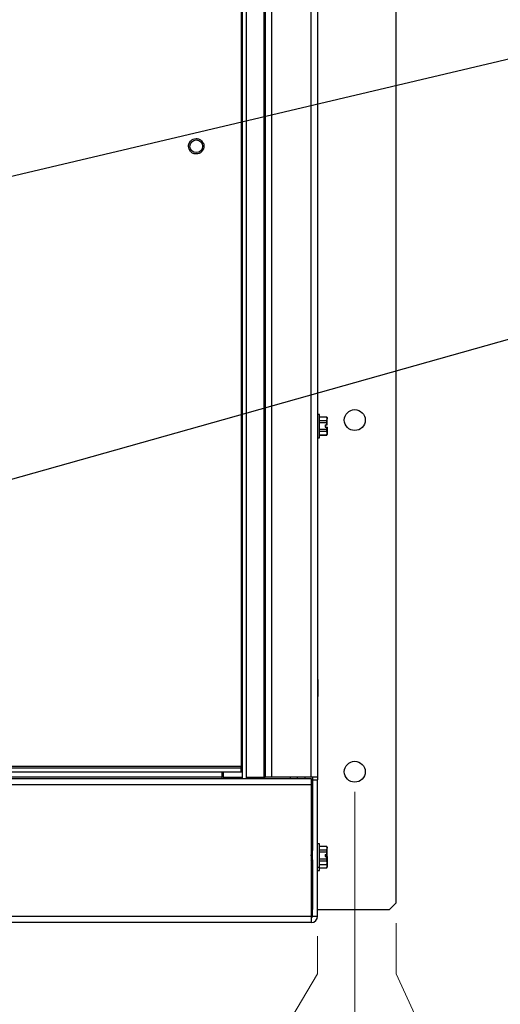
# Model space of a CAD drawing. Units: inches. Extents: x 0.3 to 21.8, y 0.2 to 16.9.
# Drawn here: x 11.7 to 12.9, y 7.7 to 10.1 of the extents above; entities that cross this region are included whole.
import ezdxf

# ---------------------------------------------------------------- set-up
doc = ezdxf.new("R2010")
doc.units = ezdxf.units.IN
doc.header["$MEASUREMENT"] = 0
doc.styles.add('SLDTEXTSTYLE0', font='GOTHIC.TTF', dxfattribs={"width": 0.913})
doc.styles.get("Standard").update_dxf_attribs({"font": 'GOTHIC.TTF'})
doc.dimstyles.new('SLDDIMSTYLE1', dxfattribs={"dimtxt": 0.125, "dimasz": 0.13, "dimexe": 0, "dimexo": 0.0625, "dimgap": 0.03125, "dimtad": 0, "dimtih": 1, "dimtoh": 1, "dimlfac": 6, "dimrnd": 1e-09, "dimzin": 12, "dimdsep": 46, "dimtxsty": 'SLDTEXTSTYLE0', "dimblk1": 'NONE', "dimblk2": 'NONE', "dimsah": 1, "dimcen": 0.09, "dimadec": 0, "dimazin": 3, "dimtfac": 1, "dimtofl": 0, "dimtmove": 0, "dimatfit": 3, "dimldrblk": 'NONE', "dimfxl": 1, "dimfrac": 2, "dimtolj": 1, "dimtzin": 12, "dimarcsym": 0})
doc.dimstyles.new('SLDDIMSTYLE2', dxfattribs={"dimtxt": 0.18, "dimasz": 0.13, "dimexe": 0, "dimexo": 0.0625, "dimgap": 0, "dimtad": 0, "dimtih": 1, "dimtoh": 1, "dimdec": 0, "dimrnd": 1e-09, "dimzin": 0, "dimdsep": 46, "dimtxsty": 'STANDARD', "dimsah": 1, "dimcen": 0.09, "dimadec": 0, "dimazin": 0, "dimtfac": 0.13, "dimtdec": 0, "dimtofl": 0, "dimtmove": 0, "dimatfit": 3, "dimfxl": 1, "dimfrac": 2, "dimtolj": 1, "dimtzin": 0, "dimarcsym": 0})

# ---------------------------------------------------------------- blocks, each defined once
blk = doc.blocks.new('_D_18')
at = {"color": 1, "linetype": 'Continuous', "lineweight": 0}
for p, q in [((12.4711, 7.7265), (12.4711, 7.82)), ((12.3535, 7.5297), (12.4711, 7.7265)), ((12.3535, 7.5297), (12.3535, 7.3328))]:
    blk.add_line(p, q, dxfattribs=at)
at = {"color": 1, "linetype": 'Continuous', "lineweight": 18, "insert": (12.2931, 6.9172), "char_height": 0.125, "attachment_point": 1, "rotation": 90, "style": 'SLDTEXTSTYLE0'}
blk.add_mtext('21.76', dxfattribs=at)
blk = doc.blocks.new('_None')
blk = doc.blocks.new('_D_19')
at = {"color": 1, "linetype": 'Continuous', "lineweight": 0}
blk.add_line((12.5637, 8.1793), (12.5637, 7.3328), dxfattribs=at)
at = {"color": 1, "linetype": 'Continuous', "lineweight": 18, "insert": (12.5033, 6.9172), "char_height": 0.125, "attachment_point": 1, "rotation": 90, "style": 'SLDTEXTSTYLE0'}
blk.add_mtext('22.31', dxfattribs=at)
blk = doc.blocks.new('_D_20')
at = {"color": 1, "linetype": 'Continuous', "lineweight": 0}
for p, q in [((12.6669, 7.7265), (12.6669, 7.853)), ((12.7577, 7.5297), (12.6669, 7.7265)), ((12.7577, 7.5297), (12.7577, 7.3328))]:
    blk.add_line(p, q, dxfattribs=at)
at = {"color": 1, "linetype": 'Continuous', "lineweight": 18, "insert": (12.6973, 6.9172), "char_height": 0.125, "attachment_point": 1, "rotation": 90, "style": 'SLDTEXTSTYLE0'}
blk.add_mtext('22.93', dxfattribs=at)

msp = doc.modelspace()

# ---------------------------------------------------------------- linework, layer by layer
at = {"color": 7, "linetype": 'Continuous', "lineweight": 25}
for p, q in [((12.6669, 7.903), (12.6669, 12.4305)), ((12.2846, 8.2124), (12.2846, 12.1357)), ((12.2945, 8.2124), (12.2945, 12.1357)), ((12.337, 12.1333), (12.337, 8.2157)), ((12.3403, 12.1333), (12.3403, 8.2157)), ((12.3561, 12.1333), (12.3561, 8.2157)), ((12.4553, 8.2157), (12.4553, 12.1333)), ((12.4711, 12.1333), (12.4711, 8.2157)), ((12.2812, 12.1056), (12.2812, 8.2425)), ((12.4758, 9.1185), (12.4711, 9.1185)), ((12.4758, 9.0895), (12.4758, 9.1185)), ((12.4938, 9.1119), (12.4758, 9.1119)), ((12.4938, 9.1117), (12.4758, 9.1117)), ((12.4758, 9.1035), (12.4938, 9.1035)), ((12.4938, 9.0978), (12.4758, 9.0978)), ((12.4758, 9.0605), (12.4758, 9.0895)), ((12.4899, 9.0921), (12.4945, 9.0921)), ((12.4899, 9.0921), (12.4899, 9.0869)), ((12.4946, 9.1104), (12.4938, 9.1119)), ((12.4938, 9.1117), (12.4938, 9.1119)), ((12.4946, 9.1076), (12.4938, 9.1117)), ((12.4938, 9.1035), (12.4946, 9.1076)), ((12.4938, 9.0978), (12.4938, 9.1035)), ((12.4945, 9.0921), (12.4946, 9.0921)), ((12.4946, 9.1104), (12.4946, 9.1076)), ((12.4946, 9.0921), (12.4946, 9.1076)), ((12.4758, 9.0813), (12.4938, 9.0813)), ((12.4938, 9.0756), (12.4758, 9.0756)), ((12.4758, 9.0674), (12.4938, 9.0674)), ((12.4758, 9.0671), (12.4938, 9.0671)), ((12.4899, 9.0869), (12.4945, 9.0869)), ((12.4938, 9.0756), (12.4938, 9.0813)), ((12.4946, 9.0715), (12.4938, 9.0756)), ((12.4938, 9.0674), (12.4946, 9.0715)), ((12.4938, 9.0671), (12.4946, 9.0687)), ((12.4938, 9.0671), (12.4938, 9.0674)), ((12.4946, 9.0869), (12.4945, 9.0869)), ((12.4946, 9.0869), (12.4946, 9.0715)), ((12.4946, 9.0715), (12.4946, 9.0687)), ((12.4711, 9.0605), (12.4758, 9.0605)), ((12.4714, 8.4588), (12.4711, 8.4588)), ((12.4714, 8.4588), (12.4714, 8.4162)), ((12.4711, 8.4162), (12.4714, 8.4162)), ((12.2812, 8.2425), (9.0912, 8.2425)), ((9.0912, 8.2392), (12.2812, 8.2392)), ((12.2812, 8.2392), (12.2812, 8.2425)), ((12.2812, 8.2292), (12.2812, 8.2392)), ((8.9535, 8.2124), (12.4553, 8.2124)), ((9.0912, 8.2292), (12.2812, 8.2292)), ((12.2328, 8.2157), (9.2552, 8.2157)), ((12.2328, 8.2292), (12.2328, 8.2157)), ((12.2328, 8.2157), (12.2328, 8.2124)), ((12.2362, 8.2292), (12.2362, 8.2157)), ((12.2362, 8.2157), (12.2846, 8.2157)), ((12.2812, 8.2292), (12.2846, 8.2292)), ((12.2945, 8.2157), (12.337, 8.2157)), ((12.337, 8.2157), (12.3403, 8.2157)), ((12.3561, 8.2157), (12.3403, 8.2157)), ((12.4553, 8.2157), (12.3561, 8.2157)), ((12.4199, 8.2157), (12.4199, 8.2124)), ((12.4711, 8.2157), (12.4553, 8.2157)), ((12.4553, 8.2124), (12.4553, 8.1966)), ((12.4586, 8.2157), (12.4586, 8.0331)), ((12.4586, 8.2157), (12.4586, 8.2095)), ((12.4586, 7.87), (12.4586, 8.2095)), ((12.4586, 8.2095), (12.4711, 8.2095)), ((12.4711, 8.2157), (12.4711, 8.2095)), ((12.4711, 7.87), (12.4711, 8.2095)), ((12.4553, 8.1966), (8.9535, 8.1966)), ((12.4553, 8.1966), (12.4553, 7.87)), ((12.4758, 8.0498), (12.4711, 8.0498)), ((12.4758, 8.0208), (12.4758, 8.0498)), ((12.4938, 8.0432), (12.4758, 8.0432)), ((12.4938, 8.043), (12.4758, 8.043)), ((12.4946, 8.0416), (12.4938, 8.0432)), ((12.4938, 8.043), (12.4938, 8.0432)), ((12.4946, 8.0388), (12.4938, 8.043)), ((12.4938, 8.0347), (12.4946, 8.0388)), ((12.4946, 8.0416), (12.4946, 8.0388)), ((12.4946, 8.0234), (12.4946, 8.0388)), ((12.4555, 8.0316), (12.4553, 8.0316)), ((12.4577, 8.0345), (12.4571, 8.0345)), ((12.4586, 8.033), (12.4578, 8.0344)), ((12.4758, 8.0347), (12.4938, 8.0347)), ((12.4938, 8.029), (12.4758, 8.029)), ((12.4758, 7.9918), (12.4758, 8.0208)), ((12.4758, 8.0126), (12.4938, 8.0126)), ((12.4899, 8.0234), (12.4945, 8.0234)), ((12.4899, 8.0234), (12.4899, 8.0182)), ((12.4938, 8.0207), (12.4899, 8.0207)), ((12.4899, 8.0182), (12.4945, 8.0182)), ((12.4938, 8.029), (12.4938, 8.0347)), ((12.4938, 8.0207), (12.4938, 8.0235)), ((12.4938, 8.0069), (12.4938, 8.0126)), ((12.4945, 8.0234), (12.4946, 8.0234)), ((12.4946, 8.0182), (12.4945, 8.0182)), ((12.4946, 8.0183), (12.4946, 8.0235)), ((12.4946, 8.0182), (12.4946, 8.0028)), ((12.4568, 8.0099), (12.4581, 8.0099)), ((12.4586, 8.0096), (12.4586, 7.8864)), ((12.4586, 8.0086), (12.4586, 8.0096)), ((12.4586, 8.0012), (12.4586, 8.0012)), ((12.4711, 7.9918), (12.4758, 7.9918)), ((12.4938, 8.0069), (12.4758, 8.0069)), ((12.4758, 7.9986), (12.4938, 7.9986)), ((12.4758, 7.9984), (12.4938, 7.9984)), ((12.4758, 7.9835), (12.4758, 7.9918)), ((12.4758, 7.9903), (12.4938, 7.9903)), ((12.4758, 7.9901), (12.4938, 7.9901)), ((12.4946, 8.0028), (12.4938, 8.0069)), ((12.4938, 7.9986), (12.4946, 8.0028)), ((12.4938, 7.9984), (12.4946, 8)), ((12.4938, 7.9984), (12.4938, 7.9986)), ((12.4946, 7.9944), (12.4938, 7.9985)), ((12.4938, 7.9903), (12.4946, 7.9944)), ((12.4938, 7.9901), (12.4946, 7.9916)), ((12.4938, 7.9901), (12.4938, 7.9903)), ((12.4946, 8.0028), (12.4946, 8)), ((12.4946, 8), (12.4946, 7.9944)), ((12.4946, 7.9944), (12.4946, 7.9916)), ((12.4711, 7.9835), (12.4758, 7.9835)), ((12.6502, 7.8864), (12.6669, 7.903)), ((8.9535, 7.87), (12.4553, 7.87)), ((12.4553, 7.87), (12.4553, 7.8545)), ((12.4586, 7.8864), (12.4586, 7.8864)), ((12.4586, 7.87), (12.4711, 7.87)), ((12.4711, 7.8864), (12.6502, 7.8864)), ((12.4553, 7.8542), (8.9535, 7.8542)), ((12.0213, 7.8542), (12.0213, 7.854)), ((12.0608, 7.854), (12.0213, 7.854)), ((12.0608, 7.854), (12.0608, 7.8542)), ((12.4553, 7.8545), (12.4553, 7.8542))]:
    msp.add_line(p, q, dxfattribs=at)
at = {"color": 8, "linetype": 'Continuous', "lineweight": 25}
for p, q in [((12.4041, 8.2124), (12.4041, 8.2157)), ((12.4403, 8.2124), (12.4403, 8.2157)), ((12.4553, 8.0074), (12.4568, 8.0099))]:
    msp.add_line(p, q, dxfattribs=at)
at = {"color": 7, "linetype": 'Continuous', "lineweight": 25}
for centre, radius in [((12.169, 9.7855), 0.0158), ((12.5637, 9.1043), 0.026), ((12.5637, 8.2293), 0.026)]:
    msp.add_circle(centre, radius, dxfattribs=at)
for radius in [0.0158, 0.00333]:
    msp.add_arc((12.4553, 7.87), radius, 270, 0, dxfattribs=at)
for points, knots in [([(12.1513, 9.7782), (12.1506, 9.7805), (12.1495, 9.7841), (12.15, 9.7892), (12.1512, 9.7929), (12.153, 9.7964), (12.1563, 9.8003), (12.1615, 9.8037), (12.1676, 9.805), (12.1726, 9.8045), (12.1764, 9.8034), (12.1799, 9.8015), (12.1838, 9.7983), (12.1856, 9.795), (12.1868, 9.7929)], [0, 0, 0, 0, 0.119721, 0.18489, 0.25, 0.315169, 0.380279, 0.5, 0.619721, 0.68489, 0.75, 0.815169, 0.880279, 1, 1, 1, 1]), ([(12.1868, 9.7929), (12.1874, 9.7906), (12.1885, 9.787), (12.188, 9.7819), (12.1869, 9.7781), (12.185, 9.7747), (12.1818, 9.7708), (12.1766, 9.7674), (12.1704, 9.7661), (12.1654, 9.7665), (12.1616, 9.7677), (12.1582, 9.7695), (12.1543, 9.7728), (12.1525, 9.776), (12.1513, 9.7782)], [0, 0, 0, 0, 0.119721, 0.18489, 0.25, 0.315169, 0.380279, 0.5, 0.619721, 0.68489, 0.75, 0.815169, 0.880279, 1, 1, 1, 1]), ([(12.4945, 9.0921), (12.4945, 9.0923), (12.4944, 9.0931), (12.4943, 9.0943), (12.4942, 9.0958), (12.494, 9.0968), (12.4939, 9.0975), (12.4938, 9.0978)], [0, 0, 0, 0, 0.0730198, 0.4483245, 0.6398927, 0.831772, 1, 1, 1, 1]), ([(12.4938, 9.0813), (12.4939, 9.0815), (12.494, 9.082), (12.4941, 9.0829), (12.4942, 9.084), (12.4944, 9.0852), (12.4945, 9.0862), (12.4945, 9.0868), (12.4945, 9.0869)], [0, 0, 0, 0, 0.077998, 0.265275, 0.483898, 0.698796, 0.902172, 1, 1, 1, 1]), ([(12.4568, 8.0099), (12.4567, 8.0101), (12.4564, 8.0104), (12.4561, 8.0129), (12.4558, 8.0165), (12.4555, 8.0201), (12.4553, 8.0221), (12.4553, 8.0228)], [0, 0, 0, 0, 0.221736, 0.4493335, 0.6678697, 0.8934794, 1, 1, 1, 1]), ([(12.457, 8.0344), (12.4567, 8.0339), (12.4562, 8.033), (12.4557, 8.0321), (12.4554, 8.0316)], [0, 0, 0, 0, 0.515663, 1, 1, 1, 1]), ([(12.4577, 8.011), (12.4576, 8.0117), (12.4574, 8.013), (12.4571, 8.0166), (12.4568, 8.0208), (12.4564, 8.0251), (12.4561, 8.0286), (12.4558, 8.0312), (12.4556, 8.0315), (12.4555, 8.0316)], [0, 0, 0, 0, 0.131406, 0.273314, 0.419815, 0.566316, 0.708223, 0.856015, 1, 1, 1, 1]), ([(12.4586, 8.0169), (12.4585, 8.0182), (12.4584, 8.0212), (12.458, 8.0262), (12.4577, 8.0307), (12.4574, 8.0336), (12.4572, 8.0348), (12.457, 8.0343), (12.457, 8.0342)], [0, 0, 0, 0, 0.147841, 0.349943, 0.545735, 0.74961, 0.948257, 1, 1, 1, 1]), ([(12.4586, 8.0271), (12.4586, 8.0282), (12.4584, 8.031), (12.458, 8.0338), (12.4578, 8.0343), (12.4577, 8.0345)], [0, 0, 0, 0, 0.272136, 0.640794, 1, 1, 1, 1]), ([(12.4577, 8.011), (12.458, 8.0105), (12.4583, 8.01), (12.4586, 8.0096), (12.4586, 8.0095)], [0, 0, 0, 0, 0.878018, 1, 1, 1, 1]), ([(12.4945, 8.0234), (12.4945, 8.0235), (12.4944, 8.0244), (12.4943, 8.0256), (12.4942, 8.027), (12.494, 8.028), (12.4939, 8.0287), (12.4938, 8.029)], [0, 0, 0, 0, 0.0730198, 0.4483245, 0.6398927, 0.831772, 1, 1, 1, 1]), ([(12.4942, 8.0181), (12.4942, 8.0183), (12.4941, 8.0189), (12.494, 8.0197), (12.4939, 8.0204), (12.4938, 8.0207)], [0, 0, 0, 0, 0.210103, 0.630991, 1, 1, 1, 1]), ([(12.4938, 8.0126), (12.4939, 8.0127), (12.494, 8.0132), (12.4941, 8.0141), (12.4942, 8.0153), (12.4944, 8.0165), (12.4945, 8.0174), (12.4945, 8.018), (12.4945, 8.0182)], [0, 0, 0, 0, 0.077998, 0.265275, 0.483898, 0.698796, 0.902172, 1, 1, 1, 1]), ([(12.4586, 7.8864), (12.4584, 7.8863), (12.4581, 7.8861), (12.456, 7.886), (12.4553, 7.8859)], [0, 0, 0, 0, 0.676922, 1, 1, 1, 1])]:
    msp.add_open_spline(points, degree=3, knots=knots, dxfattribs=at)

# ---------------------------------------------------------------- dimensions: what is measured, and where the dimension line sits
at = {"color": 1, "linetype": 'Continuous', "lineweight": 18}
for feature_location, offset, picture, middle in [((12.5637, 8.2293), (0, -0.8964), '_D_19', (12.5637, 7.125)), ((12.4711, 7.87), (-0.1175, -0.5371), '_D_18', (12.3535, 7.125)), ((12.6669, 7.903), (0.0908, -0.5702), '_D_20', (12.7577, 7.125))]:
    dim = msp.add_ordinate_dim(feature_location=feature_location, offset=offset, dtype=1, origin=(8.8451, 8.1866), dimstyle='SLDDIMSTYLE1', dxfattribs=at)
    dim.commit()
    dim.dimension.update_dxf_attribs({"geometry": picture, "text_midpoint": middle})

# ---------------------------------------------------------------- leaders
at = {"color": 1, "linetype": 'Continuous', "lineweight": 0}
for points in [[(11.1212, 9.5722), (13.2014, 10.0633), (13.4474, 10.0633)], [(11.1895, 8.8114), (13.1356, 9.3586), (13.3816, 9.3586)]]:
    msp.add_leader(points, dimstyle='SLDDIMSTYLE2', dxfattribs=at)

doc.saveas('drawing.dxf')
